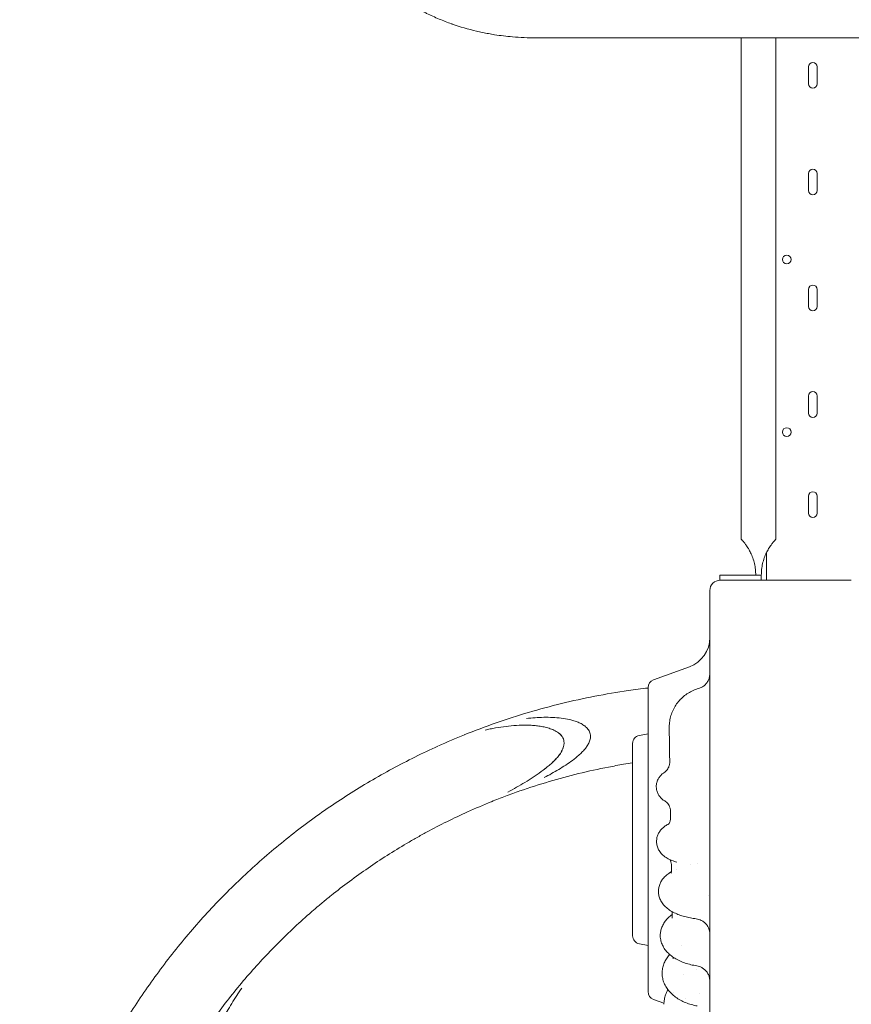
# Model space of a CAD drawing. Units: millimetres. Extents: x 3551 to 36601, y 4888 to 20624.
# Drawn here: x 15807 to 16615, y 8090 to 9046 of the extents above; entities that cross this region are included whole.
import ezdxf

# ---------------------------------------------------------------- set-up
doc = ezdxf.new("R2010")
doc.units = ezdxf.units.MM

# ---------------------------------------------------------------- blocks, each defined once
blk = doc.blocks.new('A$C6E9D30F3')
at = {"color": 0, "linetype": 'Continuous', "lineweight": 0}
for p, q in [((-8841.3, 8314.09), (-8841.3, 8800.66)), ((-8807.6, 8314.09), (-8807.6, 8800.66)), ((-8776.01, 8772.51), (-8776.01, 8756.01)), ((-8767.51, 8756.01), (-8767.51, 8772.51)), ((-8776.01, 8669.03), (-8776.01, 8652.53)), ((-8767.51, 8652.53), (-8767.51, 8669.03)), ((-8776.01, 8556.51), (-8776.01, 8540.01)), ((-8767.51, 8540.01), (-8767.51, 8556.51)), ((-8776.01, 8453.03), (-8776.01, 8436.53)), ((-8767.51, 8436.53), (-8767.51, 8453.03)), ((-8776.01, 8355.92), (-8776.01, 8339.42)), ((-8767.51, 8339.42), (-8767.51, 8355.92)), ((-8816.76, 8274.26), (-8816.76, 8300.99)), ((-8821.95, 8279.26), (-8861.95, 8279.26)), ((-8861.95, 8279.26), (-8861.95, 8274.26)), ((-8821.95, 8274.26), (-8821.95, 8279.26)), ((-8821.95, 8279.26), (-8821.73, 8279.26)), ((-8861.95, 8274.26), (-8821.95, 8274.26)), ((-8767.31, 8274.26), (-8811.79, 8274.26)), ((-8737.34, 8274.26), (-8767.31, 8274.26)), ((-8734.33, 8274.26), (-8737.34, 8274.26)), ((-8926.51, 8177.62), (-8891.52, 8190.36)), ((-8931.78, 7874.99), (-8931.78, 8170.11)), ((-8940.17, 8123.71), (-8931.78, 8125.19)), ((-9135.84, 8113.22), (-9135.79, 8113.24)), ((-8946.78, 7929.26), (-8946.78, 8115.83)), ((-9107.05, 8049.41), (-9107, 8049.43)), ((-8909.12, 7991.2), (-8908.95, 7992.08)), ((-8940.17, 7921.38), (-8931.78, 7919.9)), ((-8926.51, 7867.47), (-8916.3, 7863.75))]:
    blk.add_line(p, q, dxfattribs=at)
for centre in [(-8797.05, 8585.57), (-8797.05, 8418.07)]:
    blk.add_circle(centre, 4.25, dxfattribs=at)
for centre, radius, start, end in [((-8771.76, 8772.51), 4.25, 0, 180), ((-8771.76, 8756.01), 4.25, 180, 0), ((-8771.76, 8669.03), 4.25, 0, 180), ((-8771.76, 8652.53), 4.25, 180, 0), ((-8771.76, 8556.51), 4.25, 0, 180), ((-8771.76, 8540.01), 4.25, 180, 0), ((-8771.76, 8453.03), 4.25, 0, 180), ((-8771.76, 8436.53), 4.25, 180, 0), ((-8771.76, 8355.92), 4.25, 0, 180), ((-8771.76, 8339.42), 4.25, 180, 0), ((-8861.78, 8264.26), 10, 90, 180)]:
    blk.add_arc(centre, radius, start, end, dxfattribs=at)
at = {"color": 0, "linetype": 'Continuous', "lineweight": 0, "extrusion": (0, 0, -1)}
for centre, radius, start, end in [((8901.78, 8218.55), 30, 180, 250), ((8923.78, 8170.11), 8, 0, 70), ((8938.78, 8115.83), 8, 0, 80), ((8938.78, 7929.26), 8, 280, 0), ((8923.78, 7874.99), 8, 290, 0)]:
    blk.add_arc(centre, radius, start, end, dxfattribs=at)
for centre, major_axis, ratio, start_param, end_param in [((-8829.88, 7429.36), (-280.19, 694.86), 0.960167, -0.038203, -0.00013), ((-8872.2, 8131.58), (-39, 0.38), 0.993771, -0.024282, -0.000065), ((-8827.81, 7423.98), (-255.43, 635.58), 0.951346, -0.039641, -0.001212)]:
    blk.add_ellipse(centre, major_axis=major_axis, ratio=ratio, start_param=start_param, end_param=end_param, dxfattribs=at)
at = {"color": 0, "linetype": 'Continuous', "lineweight": 0}
for centre, major_axis, ratio, start_param, end_param in [((-8925.71, 8097.94), (15, -0.1), 0.984145, 0.000093, 0.01813), ((-8924.87, 8043.39), (15, -0.06), 0.953117, 0.000098, 0.011306), ((-8924.03, 7992.2), (15, -0.05), 0.903124, 0.000094, 0.005156)]:
    blk.add_ellipse(centre, major_axis=major_axis, ratio=ratio, start_param=start_param, end_param=end_param, dxfattribs=at)
for points, knots in [([(-9266.68, 9026.52), (-9266.68, 9026.45), (-9266.68, 9026.38), (-9266.68, 9026.31), (-9266.67, 9024.45), (-9266.63, 9020.74), (-9266.27, 9009.49), (-9264.79, 8992.24), (-9260.51, 8968.71), (-9255.93, 8952.89), (-9253.17, 8945.02), (-9253.11, 8944.86), (-9253.06, 8944.7), (-9253, 8944.54), (-9252.28, 8942.51), (-9250.78, 8938.46), (-9248.34, 8932.4), (-9245.7, 8926.37), (-9241.9, 8918.35), (-9236.6, 8908.39), (-9226.97, 8892.76), (-9217.53, 8880.36), (-9209.23, 8871.08), (-9206.05, 8867.68), (-9202.79, 8864.35), (-9198.35, 8860.02), (-9191.47, 8853.74), (-9181.84, 8845.89), (-9170.49, 8837.84), (-9160.73, 8831.83), (-9153.79, 8828.01), (-9149.8, 8825.93), (-9145.8, 8823.92), (-9140.78, 8821.55), (-9134.75, 8818.91), (-9128.7, 8816.48), (-9124.65, 8814.98), (-9122.62, 8814.27), (-9122.45, 8814.21), (-9122.29, 8814.15), (-9122.12, 8814.09), (-9114.22, 8811.32), (-9104.31, 8808.47), (-9092.53, 8805.86), (-9086.67, 8804.72), (-9076.94, 8803.06), (-9061.51, 8801.2), (-9048.29, 8800.66), (-9040.84, 8800.66)], [-20.012955, -20.012955, -20.012955, -20.012955, -19.999212, -19.999212, -19.999212, -19.649204, -19.299195, -17.89916, -16.499126, -15.099091, -15.099091, -15.099091, -15.07054, -15.07054, -15.07054, -14.709351, -14.348161, -13.986972, -13.625782, -12.903403, -12.181024, -10.736265, -10.495472, -10.254679, -10.013886, -9.773093, -9.291507, -8.569127, -7.846748, -7.124369, -6.763179, -6.582584, -6.40199, -6.0408, -5.67961, -5.318421, -4.957231, -4.957231, -4.957231, -4.92757, -4.92757, -4.92757, -3.519693, -3.167724, -2.815754, -2.463785, -1.407877, 0, 0, 0, 0]), ([(-9032.55, 8800.66), (-8958.86, 8800.66), (-8786.89, 8800.66), (-8614.93, 8800.66), (-8516.66, 8800.66), (-8442.98, 8800.66), (-8271.05, 8800.66), (-8099.13, 8800.66), (-8000.89, 8800.66)], [0, 0, 0, 0, 22.109848, 51.589645, 51.589645, 51.589645, 73.694427, 103.167469, 103.167469, 103.167469, 103.167469]), ([(-8841.3, 8314.09), (-8841.3, 8314.09), (-8841.27, 8314.06), (-8841.14, 8313.93), (-8841.05, 8313.84), (-8840.81, 8313.58), (-8840.65, 8313.42), (-8840.3, 8313.04), (-8840.1, 8312.82), (-8839.65, 8312.32), (-8839.41, 8312.04), (-8838.89, 8311.43), (-8838.61, 8311.1), (-8838.04, 8310.4), (-8837.75, 8310.02), (-8837.16, 8309.25), (-8836.86, 8308.85), (-8836.19, 8307.92), (-8835.81, 8307.36), (-8835.02, 8306.18), (-8834.63, 8305.55), (-8833.85, 8304.25), (-8833.47, 8303.58), (-8832.76, 8302.24), (-8832.42, 8301.57), (-8831.35, 8299.36), (-8830.64, 8297.68), (-8829.4, 8294.15), (-8828.86, 8292.3), (-8828, 8288.56), (-8827.68, 8286.65), (-8827.26, 8282.89), (-8827.17, 8281.04), (-8827.17, 8279.26)], [88.641366, 88.641366, 88.641366, 88.641366, 90.410493, 90.410493, 92.179621, 92.179621, 93.948748, 93.948748, 95.717876, 95.717876, 97.487003, 97.487003, 99.25613, 99.25613, 101.025258, 101.025258, 102.794385, 102.794385, 105.006182, 105.006182, 107.21798, 107.21798, 109.429777, 109.429777, 111.641574, 111.641574, 116.971693, 116.971693, 122.301812, 122.301812, 127.63193, 127.63193, 132.962049, 132.962049, 132.962049, 132.962049]), ([(-8821.73, 8279.26), (-8821.73, 8281.04), (-8821.63, 8282.89), (-8821.21, 8286.65), (-8820.89, 8288.56), (-8820.04, 8292.3), (-8819.5, 8294.15), (-8818.25, 8297.68), (-8817.54, 8299.36), (-8816.48, 8301.57), (-8816.14, 8302.24), (-8815.42, 8303.58), (-8815.04, 8304.25), (-8814.27, 8305.55), (-8813.87, 8306.18), (-8813.09, 8307.36), (-8812.7, 8307.92), (-8812.04, 8308.85), (-8811.74, 8309.25), (-8811.15, 8310.02), (-8810.85, 8310.4), (-8810.28, 8311.1), (-8810.01, 8311.43), (-8809.49, 8312.04), (-8809.24, 8312.32), (-8808.8, 8312.82), (-8808.59, 8313.04), (-8808.24, 8313.42), (-8808.09, 8313.58), (-8807.85, 8313.84), (-8807.75, 8313.93), (-8807.63, 8314.06), (-8807.6, 8314.09), (-8807.6, 8314.09)], [44.320683, 44.320683, 44.320683, 44.320683, 49.650802, 49.650802, 54.98092, 54.98092, 60.311039, 60.311039, 65.641158, 65.641158, 67.852955, 67.852955, 70.064752, 70.064752, 72.27655, 72.27655, 74.488347, 74.488347, 76.257474, 76.257474, 78.026602, 78.026602, 79.795729, 79.795729, 81.564857, 81.564857, 83.333984, 83.333984, 85.103111, 85.103111, 86.872239, 86.872239, 88.641366, 88.641366, 88.641366, 88.641366]), ([(-8811.79, 8274.26), (-8815.07, 8274.26), (-8818.37, 8274.26), (-8821.73, 8274.26), (-8821.84, 8274.26), (-8821.95, 8274.26)], [0, 0, 0, 0, 0.982337, 0.982337, 1.016021, 1.016021, 1.016021, 1.016021]), ([(-8871.78, 8264.26), (-8871.78, 8260), (-8871.78, 8255.74), (-8871.78, 8251.48), (-8871.78, 8245.94), (-8871.78, 8240.4), (-8871.78, 8234.86), (-8871.78, 8229.32), (-8871.78, 8223.78), (-8871.78, 8218.23), (-8871.78, 8212.69), (-8871.78, 8207.15), (-8871.78, 8201.6), (-8871.78, 8196.05), (-8871.78, 8190.5), (-8871.78, 8184.94), (-8871.78, 8184.93), (-8871.78, 8179.38), (-8871.78, 8173.84), (-8871.78, 8168.3), (-8871.78, 8162.75), (-8871.78, 8157.2), (-8871.78, 8151.64), (-8871.78, 8146.09), (-8871.78, 8140.53), (-8871.78, 8134.97), (-8871.78, 8129.41), (-8871.78, 8123.86), (-8871.78, 8118.3), (-8871.78, 8112.74), (-8871.78, 8107.18), (-8871.78, 8101.61), (-8871.78, 8096.05), (-8871.78, 8090.48), (-8871.78, 8084.91)], [-108.656288, -108.656288, -108.656288, -108.656288, -107.359585, -107.359585, -107.359585, -105.67485, -105.67485, -105.67485, -103.990007, -103.990007, -103.990007, -102.305027, -102.305027, -102.305027, -100.619885, -100.619885, -100.616417, -100.616417, -98.934558, -98.934558, -98.934558, -97.249026, -97.249026, -97.249026, -95.563272, -95.563272, -95.563272, -93.877282, -93.877282, -93.877282, -92.191045, -92.191045, -92.191045, -90.503691, -90.503691, -90.503691, -90.503691]), ([(-8882.72, 8169.15), (-8881.61, 8169.46), (-8880.53, 8169.9), (-8878.51, 8171.02), (-8877.55, 8171.7), (-8875.84, 8173.26), (-8875.07, 8174.14), (-8873.76, 8176.04), (-8873.22, 8177.08), (-8872.38, 8179.23), (-8872.08, 8180.36), (-8871.83, 8182.19), (-8871.78, 8182.89), (-8871.78, 8183.59)], [0, 0, 0, 0, 3.460974, 3.460974, 6.928713, 6.928713, 10.39, 10.39, 13.862319, 13.862319, 17.32475, 17.32475, 19.413661, 19.413661, 19.413661, 19.413661]), ([(-9110.2, 8124.17), (-9099.97, 8128.29), (-9089.66, 8132.17), (-9079.26, 8135.8), (-9068.85, 8139.43), (-9058.36, 8142.81), (-9047.78, 8145.94), (-9026.63, 8152.19), (-9005.16, 8157.44), (-8983.52, 8161.64), (-8972.71, 8163.74), (-8961.85, 8165.58), (-8950.94, 8167.16), (-8944.57, 8168.08), (-8938.18, 8168.91), (-8931.78, 8169.66)], [0.7558625, 0.7558625, 0.7558625, 0.7558625, 0.7863797, 0.7863797, 0.7863797, 0.8168969, 0.8168969, 0.8168969, 0.8779313, 0.8779313, 0.8779313, 0.9084484, 0.9084484, 0.9084484, 0.9262765, 0.9262765, 0.9262765, 0.9262765]), ([(-8911.2, 8131.96), (-8911.18, 8133.83), (-8911.03, 8135.7), (-8910.46, 8139.38), (-8910.04, 8141.21), (-8908.96, 8144.77), (-8908.28, 8146.51), (-8906.69, 8149.88), (-8905.78, 8151.52), (-8903.73, 8154.62), (-8902.59, 8156.11), (-8900.11, 8158.89), (-8898.77, 8160.2), (-8895.92, 8162.6), (-8894.41, 8163.7), (-8891.25, 8165.67), (-8889.59, 8166.55), (-8886.23, 8168.03), (-8884.51, 8168.64), (-8882.76, 8169.14)], [0, 0, 0, 0, 5.594665, 5.594665, 11.183366, 11.183366, 16.77017, 16.77017, 22.356946, 22.356946, 27.943304, 27.943304, 33.532257, 33.532257, 39.120809, 39.120809, 44.707058, 44.707058, 50.151024, 50.151024, 50.151024, 50.151024]), ([(-9049.1, 8133.58), (-9052.56, 8133.64), (-9056, 8133.56), (-9062.86, 8133.16), (-9066.28, 8132.84), (-9073.09, 8132), (-9076.49, 8131.48), (-9081.58, 8130.57), (-9083.27, 8130.25), (-9086.65, 8129.55), (-9088.34, 8129.18), (-9090.03, 8128.8)], [0.04062533, 0.04062533, 0.04062533, 0.04062533, 0.05105193, 0.05105193, 0.06147853, 0.06147853, 0.07190513, 0.07190513, 0.07711843, 0.07711843, 0.08233173, 0.08233173, 0.08233173, 0.08233173]), ([(-9049.9, 8140.03), (-9047.09, 8140.36), (-9044.27, 8140.63), (-9038.64, 8141.03), (-9035.81, 8141.17), (-9030.16, 8141.27), (-9027.33, 8141.24), (-9021.71, 8140.99), (-9018.91, 8140.77), (-9013.33, 8140.08), (-9010.56, 8139.61), (-9007.12, 8138.81), (-9006.43, 8138.64), (-9005.06, 8138.27), (-9004.37, 8138.07), (-9002.34, 8137.44), (-9001, 8136.96), (-8998.38, 8135.87), (-8997.09, 8135.25), (-8994.64, 8133.84), (-8993.47, 8133.05), (-8991.85, 8131.66), (-8991.32, 8131.17), (-8990.37, 8130.11), (-8989.93, 8129.56), (-8989.14, 8128.37), (-8988.79, 8127.74), (-8988.23, 8126.43), (-8988.01, 8125.75), (-8987.86, 8125.05)], [0.06348933, 0.06348933, 0.06348933, 0.06348933, 0.07195324, 0.07195324, 0.08041716, 0.08041716, 0.08888107, 0.08888107, 0.09734499, 0.09734499, 0.1058089, 0.1058089, 0.10792488, 0.10792488, 0.11004086, 0.11004086, 0.11427282, 0.11427282, 0.11850478, 0.11850478, 0.12273674, 0.12273674, 0.12485271, 0.12485271, 0.12696869, 0.12696869, 0.12908467, 0.12908467, 0.13120065, 0.13120065, 0.13120065, 0.13120065]), ([(-9013.68, 8119.03), (-9013.89, 8119.86), (-9014.2, 8120.65), (-9014.79, 8121.78), (-9015, 8122.14), (-9015.48, 8122.85), (-9015.74, 8123.2), (-9016.55, 8124.18), (-9017.15, 8124.78), (-9018.43, 8125.9), (-9019.12, 8126.41), (-9021.24, 8127.82), (-9022.74, 8128.59), (-9025.08, 8129.58), (-9025.87, 8129.89), (-9027.48, 8130.45), (-9028.29, 8130.7), (-9030.73, 8131.4), (-9032.37, 8131.78), (-9035.67, 8132.42), (-9037.33, 8132.68), (-9040.67, 8133.09), (-9042.35, 8133.25), (-9045.73, 8133.47), (-9047.42, 8133.54), (-9049.1, 8133.58)], [0, 0, 0, 0, 0.00253908, 0.00253908, 0.00380862, 0.00380862, 0.00507817, 0.00507817, 0.00761725, 0.00761725, 0.01015633, 0.01015633, 0.0152345, 0.0152345, 0.01777358, 0.01777358, 0.02031266, 0.02031266, 0.02539083, 0.02539083, 0.030469, 0.030469, 0.03554716, 0.03554716, 0.04062533, 0.04062533, 0.04062533, 0.04062533]), ([(-9013.63, 8119.04), (-9013.84, 8119.87), (-9014.15, 8120.66), (-9014.74, 8121.79), (-9014.96, 8122.16), (-9015.43, 8122.87), (-9015.69, 8123.21), (-9016.5, 8124.2), (-9017.1, 8124.8), (-9018.38, 8125.91), (-9019.07, 8126.43), (-9021.2, 8127.84), (-9022.71, 8128.61), (-9025.05, 8129.6), (-9025.84, 8129.9), (-9027.45, 8130.46), (-9028.26, 8130.72), (-9030.7, 8131.41), (-9032.34, 8131.79), (-9035.65, 8132.43), (-9037.31, 8132.69), (-9040.66, 8133.1), (-9042.34, 8133.25), (-9045.72, 8133.47), (-9047.41, 8133.54), (-9049.1, 8133.58)], [0, 0, 0, 0, 0.00254154, 0.00254154, 0.00381231, 0.00381231, 0.00508309, 0.00508309, 0.00762463, 0.00762463, 0.01016617, 0.01016617, 0.01524926, 0.01524926, 0.0177908, 0.0177908, 0.02033235, 0.02033235, 0.02541543, 0.02541543, 0.03049852, 0.03049852, 0.0355816, 0.0355816, 0.04066469, 0.04066469, 0.04066469, 0.04066469]), ([(-8987.86, 8125.05), (-8987.58, 8123.7), (-8987.56, 8122.35), (-8987.86, 8120.32), (-8988.01, 8119.65), (-8988.39, 8118.36), (-8988.63, 8117.72), (-8989.16, 8116.48), (-8989.47, 8115.86), (-8990.12, 8114.67), (-8990.47, 8114.09), (-8991.58, 8112.4), (-8992.4, 8111.32), (-8993.69, 8109.77), (-8994.14, 8109.26), (-8995.06, 8108.26), (-8995.53, 8107.77), (-8996.95, 8106.33), (-8997.93, 8105.4), (-9000.94, 8102.72), (-9003.03, 8101.05), (-9007.31, 8097.85), (-9009.51, 8096.32), (-9013.98, 8093.37), (-9016.25, 8091.95), (-9020.85, 8089.18), (-9023.18, 8087.83), (-9027.86, 8085.21), (-9030.22, 8083.94), (-9032.6, 8082.69)], [0, 0, 0, 0, 0.00405268, 0.00405268, 0.00607901, 0.00607901, 0.00810535, 0.00810535, 0.01013169, 0.01013169, 0.01215803, 0.01215803, 0.0162107, 0.0162107, 0.01823704, 0.01823704, 0.02026338, 0.02026338, 0.02431606, 0.02431606, 0.03242141, 0.03242141, 0.04052676, 0.04052676, 0.04863211, 0.04863211, 0.05673747, 0.05673747, 0.06484282, 0.06484282, 0.06484282, 0.06484282]), ([(-8910.71, 8098.13), (-8910.76, 8101.35), (-8910.8, 8104.59), (-8910.95, 8114.08), (-8911.04, 8120.36), (-8911.16, 8128.11), (-8911.18, 8129.56), (-8911.2, 8131)], [0, 0, 0, 0, 10.000584, 10.000584, 29.279586, 29.279586, 33.697493, 33.697493, 33.697493, 33.697493]), ([(-9542.04, 7484.28), (-9542.04, 7500.75), (-9541.45, 7517.24), (-9540.27, 7533.69), (-9539.09, 7550.15), (-9537.31, 7566.56), (-9534.96, 7582.88), (-9533.78, 7591.04), (-9532.46, 7599.16), (-9530.99, 7607.27), (-9529.52, 7615.37), (-9527.91, 7623.45), (-9526.15, 7631.51), (-9522.63, 7647.62), (-9518.53, 7663.61), (-9513.87, 7679.43), (-9511.53, 7687.34), (-9509.06, 7695.21), (-9506.45, 7703.02), (-9503.84, 7710.84), (-9501.09, 7718.6), (-9498.2, 7726.32), (-9495.31, 7734.03), (-9492.28, 7741.7), (-9489.11, 7749.31), (-9485.94, 7756.92), (-9482.64, 7764.48), (-9479.2, 7771.98), (-9472.32, 7786.97), (-9464.9, 7801.72), (-9456.98, 7816.17), (-9453.02, 7823.39), (-9448.93, 7830.54), (-9444.71, 7837.61), (-9440.49, 7844.69), (-9436.14, 7851.69), (-9431.67, 7858.62), (-9422.72, 7872.47), (-9413.27, 7886.01), (-9403.35, 7899.19), (-9398.4, 7905.78), (-9393.32, 7912.28), (-9388.13, 7918.68), (-9382.95, 7925.08), (-9377.65, 7931.39), (-9372.24, 7937.6), (-9361.41, 7950.02), (-9350.13, 7962.07), (-9338.43, 7973.7), (-9326.73, 7985.32), (-9314.62, 7996.53), (-9302.13, 8007.28), (-9295.88, 8012.65), (-9289.54, 8017.91), (-9283.11, 8023.06), (-9276.67, 8028.21), (-9270.14, 8033.24), (-9263.52, 8038.16), (-9250.28, 8048), (-9236.69, 8057.36), (-9222.78, 8066.22), (-9215.82, 8070.65), (-9208.79, 8074.95), (-9201.69, 8079.13), (-9194.59, 8083.3), (-9187.42, 8087.35), (-9180.17, 8091.27), (-9165.67, 8099.1), (-9150.88, 8106.43), (-9135.84, 8113.22)], [0, 0, 0, 0, 0.0456338, 0.0456338, 0.0456338, 0.0912676, 0.0912676, 0.0912676, 0.1140845, 0.1140845, 0.1140845, 0.1369014, 0.1369014, 0.1369014, 0.1825352, 0.1825352, 0.1825352, 0.2053521, 0.2053521, 0.2053521, 0.228169, 0.228169, 0.228169, 0.2509859, 0.2509859, 0.2509859, 0.2738028, 0.2738028, 0.2738028, 0.3194366, 0.3194366, 0.3194366, 0.3422535, 0.3422535, 0.3422535, 0.3650704, 0.3650704, 0.3650704, 0.4107042, 0.4107042, 0.4107042, 0.4335211, 0.4335211, 0.4335211, 0.456338, 0.456338, 0.456338, 0.5019718, 0.5019718, 0.5019718, 0.5476056, 0.5476056, 0.5476056, 0.5704225, 0.5704225, 0.5704225, 0.5932394, 0.5932394, 0.5932394, 0.6388732, 0.6388732, 0.6388732, 0.6616901, 0.6616901, 0.6616901, 0.684507, 0.684507, 0.684507, 0.7301408, 0.7301408, 0.7301408, 0.7301408]), ([(-9035.43, 8088.53), (-9034.11, 8089.49), (-9032.8, 8090.47), (-9030.22, 8092.5), (-9028.95, 8093.53), (-9026.46, 8095.67), (-9025.24, 8096.76), (-9023.46, 8098.47), (-9022.88, 8099.04), (-9021.74, 8100.22), (-9021.18, 8100.82), (-9019.54, 8102.65), (-9018.51, 8103.92), (-9016.63, 8106.56), (-9015.77, 8107.94), (-9014.87, 8109.78), (-9014.71, 8110.16), (-9014.39, 8110.92), (-9014.24, 8111.31), (-9013.84, 8112.49), (-9013.62, 8113.29), (-9013.41, 8114.51), (-9013.36, 8114.92), (-9013.29, 8115.75), (-9013.28, 8116.17), (-9013.31, 8117.41), (-9013.42, 8118.23), (-9013.63, 8119.04)], [0.08161855, 0.08161855, 0.08161855, 0.08161855, 0.08652177, 0.08652177, 0.091425, 0.091425, 0.09632823, 0.09632823, 0.09877984, 0.09877984, 0.10123145, 0.10123145, 0.10613468, 0.10613468, 0.1110379, 0.1110379, 0.11226371, 0.11226371, 0.11348951, 0.11348951, 0.11594113, 0.11594113, 0.11716693, 0.11716693, 0.11839274, 0.11839274, 0.12084435, 0.12084435, 0.12084435, 0.12084435]), ([(-9035.43, 8088.53), (-9034.11, 8089.49), (-9032.8, 8090.48), (-9030.23, 8092.5), (-9028.96, 8093.53), (-9026.47, 8095.67), (-9025.26, 8096.76), (-9023.49, 8098.47), (-9022.91, 8099.04), (-9021.77, 8100.22), (-9021.21, 8100.82), (-9019.57, 8102.65), (-9018.54, 8103.91), (-9016.66, 8106.56), (-9015.81, 8107.94), (-9014.92, 8109.78), (-9014.75, 8110.15), (-9014.43, 8110.92), (-9014.28, 8111.31), (-9013.88, 8112.48), (-9013.67, 8113.28), (-9013.46, 8114.5), (-9013.41, 8114.91), (-9013.34, 8115.74), (-9013.33, 8116.16), (-9013.36, 8117.4), (-9013.47, 8118.22), (-9013.68, 8119.03)], [0.0816691, 0.0816691, 0.0816691, 0.0816691, 0.08656699, 0.08656699, 0.09146487, 0.09146487, 0.09636276, 0.09636276, 0.0988117, 0.0988117, 0.10126065, 0.10126065, 0.10615853, 0.10615853, 0.11105642, 0.11105642, 0.11228089, 0.11228089, 0.11350536, 0.11350536, 0.1159543, 0.1159543, 0.11717877, 0.11717877, 0.11840325, 0.11840325, 0.12085219, 0.12085219, 0.12085219, 0.12085219]), ([(-9083.82, 8059.33), (-9079.29, 8061.16), (-9074.73, 8062.93), (-9070.17, 8064.65), (-9065.53, 8066.39), (-9060.88, 8068.07), (-9056.21, 8069.7), (-9046.86, 8072.96), (-9037.43, 8076), (-9027.92, 8078.81), (-9008.91, 8084.43), (-8989.62, 8089.15), (-8970.18, 8092.92), (-8965.32, 8093.87), (-8960.46, 8094.75), (-8955.58, 8095.58), (-8952.65, 8096.07), (-8949.71, 8096.55), (-8946.78, 8097)], [0.7560717, 0.7560717, 0.7560717, 0.7560717, 0.7711211, 0.7711211, 0.7711211, 0.7863797, 0.7863797, 0.7863797, 0.8168968, 0.8168968, 0.8168968, 0.8779312, 0.8779312, 0.8779312, 0.8931898, 0.8931898, 0.8931898, 0.9023516, 0.9023516, 0.9023516, 0.9023516]), ([(-8911.69, 8092.93), (-8911.31, 8093.85), (-8911.02, 8094.86), (-8910.76, 8096.54), (-8910.71, 8097.19), (-8910.71, 8097.84)], [0, 0, 0, 0, 3.916151, 3.916151, 6.314766, 6.314766, 6.314766, 6.314766]), ([(-9067.82, 8068.67), (-9062.25, 8071.67), (-9056.73, 8074.78), (-9048.59, 8079.7), (-9045.9, 8081.39), (-9040.6, 8084.86), (-9037.99, 8086.66), (-9035.43, 8088.53)], [0.04368509, 0.04368509, 0.04368509, 0.04368509, 0.0626771, 0.0626771, 0.0721731, 0.0721731, 0.0816691, 0.0816691, 0.0816691, 0.0816691]), ([(-8923.75, 8074.29), (-8923.73, 8075.47), (-8923.57, 8076.65), (-8922.99, 8078.93), (-8922.58, 8080.03), (-8921.54, 8082.09), (-8920.9, 8083.06), (-8919.51, 8084.79), (-8918.74, 8085.56), (-8917.25, 8086.81), (-8916.53, 8087.32), (-8915.83, 8087.75)], [0, 0, 0, 0, 3.714722, 3.714722, 7.419064, 7.419064, 11.146263, 11.146263, 14.851886, 14.851886, 18.141642, 18.141642, 18.141642, 18.141642]), ([(-8915.73, 8087.82), (-8915.59, 8087.9), (-8915.33, 8088.07), (-8914.66, 8088.62), (-8914.25, 8088.99), (-8913.39, 8089.96), (-8912.94, 8090.55), (-8912.23, 8091.75), (-8911.94, 8092.32), (-8911.69, 8092.93)], [0, 0, 0, 0, 3.632348, 3.632348, 7.143409, 7.143409, 10.554773, 10.554773, 13.146882, 13.146882, 13.146882, 13.146882]), ([(-8871.78, 8084.91), (-8871.78, 8075.51), (-8871.78, 8066.16), (-8871.78, 8056.86), (-8871.78, 8047.53), (-8871.78, 8038.26), (-8871.78, 8029.06), (-8871.78, 8019.83), (-8871.78, 8010.67), (-8871.78, 8001.61), (-8871.78, 7992.52), (-8871.78, 7983.52), (-8871.78, 7974.63), (-8871.78, 7965.71), (-8871.78, 7956.9), (-8871.78, 7948.22), (-8871.78, 7939.5), (-8871.78, 7930.91), (-8871.78, 7922.47), (-8871.78, 7921.89), (-8871.78, 7921.31), (-8871.78, 7920.73), (-8871.78, 7912.85), (-8871.78, 7905.11), (-8871.78, 7897.5), (-8871.78, 7889.3), (-8871.78, 7881.26), (-8871.78, 7873.41), (-8871.78, 7865.52), (-8871.78, 7857.81), (-8871.78, 7850.3), (-8871.78, 7842.76), (-8871.78, 7835.41), (-8871.78, 7828.28), (-8871.78, 7818.57), (-8871.78, 7809.26), (-8871.78, 7800.37), (-8871.78, 7796.14), (-8871.78, 7792), (-8871.78, 7787.97)], [-90.503691, -90.503691, -90.503691, -90.503691, -87.657315, -87.657315, -87.657315, -84.801037, -84.801037, -84.801037, -81.935364, -81.935364, -81.935364, -79.059675, -79.059675, -79.059675, -76.173446, -76.173446, -76.173446, -73.27624, -73.27624, -73.27624, -73.076629, -73.076629, -73.076629, -70.367711, -70.367711, -70.367711, -67.447594, -67.447594, -67.447594, -64.515708, -64.515708, -64.515708, -61.571948, -61.571948, -61.571948, -57.564988, -57.564988, -57.564988, -55.656505, -55.656505, -55.656505, -55.656505]), ([(-8914.85, 8059.62), (-8915.77, 8060.12), (-8916.73, 8060.73), (-8918.52, 8062.17), (-8919.37, 8062.99), (-8920.84, 8064.78), (-8921.48, 8065.74), (-8922.53, 8067.8), (-8922.96, 8068.92), (-8923.55, 8071.19), (-8923.72, 8072.37), (-8923.75, 8073.8), (-8923.76, 8074.04), (-8923.75, 8074.29)], [0, 0, 0, 0, 4.365388, 4.365388, 8.395512, 8.395512, 12.11389, 12.11389, 15.856474, 15.856474, 19.55921, 19.55921, 20.336897, 20.336897, 20.336897, 20.336897]), ([(-8911.31, 8055.53), (-8911.72, 8056.34), (-8912.19, 8057.06), (-8913.09, 8058.18), (-8913.52, 8058.6), (-8914.21, 8059.2), (-8914.48, 8059.39), (-8914.76, 8059.58), (-8914.83, 8059.61), (-8914.85, 8059.62)], [0, 0, 0, 0, 3.903123, 3.903123, 7.628749, 7.628749, 11.184876, 11.184876, 13.805841, 13.805841, 13.805841, 13.805841]), ([(-9472.04, 7484.28), (-9472.04, 7499.08), (-9471.51, 7513.9), (-9470.45, 7528.68), (-9469.39, 7543.47), (-9467.79, 7558.22), (-9465.68, 7572.88), (-9465.15, 7576.54), (-9464.59, 7580.2), (-9463.99, 7583.85), (-9463.4, 7587.51), (-9462.77, 7591.15), (-9462.11, 7594.79), (-9460.79, 7602.07), (-9459.34, 7609.34), (-9457.76, 7616.57), (-9454.6, 7631.05), (-9450.92, 7645.42), (-9446.72, 7659.64), (-9444.63, 7666.74), (-9442.41, 7673.81), (-9440.06, 7680.84), (-9438.88, 7684.35), (-9437.68, 7687.85), (-9436.44, 7691.34), (-9435.21, 7694.82), (-9433.94, 7698.3), (-9432.64, 7701.76), (-9427.45, 7715.62), (-9421.76, 7729.32), (-9415.58, 7742.79), (-9409.39, 7756.26), (-9402.73, 7769.52), (-9395.61, 7782.5), (-9393.83, 7785.75), (-9392.02, 7788.97), (-9390.18, 7792.19), (-9388.34, 7795.4), (-9386.48, 7798.59), (-9384.58, 7801.77), (-9380.79, 7808.13), (-9376.89, 7814.42), (-9372.87, 7820.64), (-9364.83, 7833.09), (-9356.33, 7845.26), (-9347.42, 7857.1), (-9342.97, 7863.02), (-9338.41, 7868.86), (-9333.75, 7874.61), (-9329.09, 7880.36), (-9324.33, 7886.03), (-9319.46, 7891.61), (-9309.74, 7902.77), (-9299.6, 7913.6), (-9289.08, 7924.05), (-9278.57, 7934.5), (-9267.68, 7944.57), (-9256.46, 7954.22), (-9253.65, 7956.64), (-9250.83, 7959.02), (-9247.98, 7961.39), (-9245.14, 7963.75), (-9242.27, 7966.09), (-9239.38, 7968.4), (-9233.59, 7973.03), (-9227.73, 7977.55), (-9221.78, 7981.97), (-9209.88, 7990.81), (-9197.66, 7999.22), (-9185.16, 8007.19), (-9178.92, 8011.17), (-9172.6, 8015.03), (-9166.22, 8018.78), (-9163.03, 8020.66), (-9159.83, 8022.5), (-9156.6, 8024.32), (-9153.38, 8026.14), (-9150.14, 8027.93), (-9146.88, 8029.69), (-9133.85, 8036.73), (-9120.56, 8043.32), (-9107.05, 8049.41)], [0, 0, 0, 0, 0.045634, 0.045634, 0.045634, 0.091268, 0.091268, 0.091268, 0.1026765, 0.1026765, 0.1026765, 0.114085, 0.114085, 0.114085, 0.136902, 0.136902, 0.136902, 0.182536, 0.182536, 0.182536, 0.205353, 0.205353, 0.205353, 0.2167615, 0.2167615, 0.2167615, 0.22817, 0.22817, 0.22817, 0.273804, 0.273804, 0.273804, 0.319438, 0.319438, 0.319438, 0.3308465, 0.3308465, 0.3308465, 0.342255, 0.342255, 0.342255, 0.365072, 0.365072, 0.365072, 0.410706, 0.410706, 0.410706, 0.433523, 0.433523, 0.433523, 0.45634, 0.45634, 0.45634, 0.501974, 0.501974, 0.501974, 0.547608, 0.547608, 0.547608, 0.5590165, 0.5590165, 0.5590165, 0.570425, 0.570425, 0.570425, 0.593242, 0.593242, 0.593242, 0.638876, 0.638876, 0.638876, 0.661693, 0.661693, 0.661693, 0.6731015, 0.6731015, 0.6731015, 0.68451, 0.68451, 0.68451, 0.730144, 0.730144, 0.730144, 0.730144]), ([(-8909.97, 8050.02), (-8909.99, 8051.1), (-8910.14, 8052.17), (-8910.64, 8054.02), (-8910.95, 8054.81), (-8911.31, 8055.53)], [0, 0, 0, 0, 4.138364, 4.138364, 7.584965, 7.584965, 7.584965, 7.584965]), ([(-8923.5, 8020.9), (-8923.49, 8022.11), (-8923.34, 8023.33), (-8922.79, 8025.68), (-8922.39, 8026.81), (-8921.39, 8028.95), (-8920.78, 8029.97), (-8919.4, 8031.85), (-8918.62, 8032.71), (-8916.92, 8034.34), (-8915.99, 8035.08), (-8913.96, 8036.5), (-8912.86, 8037.14), (-8911.72, 8037.73)], [0, 0, 0, 0, 4.234418, 4.234418, 8.456191, 8.456191, 12.771243, 12.771243, 17.251955, 17.251955, 22.120258, 22.120258, 27.541336, 27.541336, 27.541336, 27.541336]), ([(-8912.06, 8037.36), (-8912.06, 8037.36), (-8912.06, 8037.37), (-8912.02, 8037.4), (-8911.89, 8037.52), (-8911.49, 8038), (-8911.24, 8038.35), (-8910.73, 8039.29), (-8910.47, 8039.89), (-8910.23, 8040.68), (-8910.2, 8040.8), (-8910.17, 8040.91)], [14.043642, 14.043642, 14.043642, 14.043642, 14.653857, 14.653857, 18.900096, 18.900096, 23.016938, 23.016938, 27.274262, 27.274262, 27.981077, 27.981077, 27.981077, 27.981077]), ([(-8903.69, 8000.62), (-8905.41, 8001.12), (-8907.04, 8001.68), (-8910.21, 8002.95), (-8911.74, 8003.68), (-8914.68, 8005.39), (-8916.09, 8006.38), (-8918.52, 8008.58), (-8919.55, 8009.73), (-8921.19, 8012.13), (-8921.84, 8013.32), (-8922.79, 8015.74), (-8923.12, 8016.97), (-8923.45, 8019.11), (-8923.51, 8020.01), (-8923.5, 8020.9)], [0, 0, 0, 0, 6.927507, 6.927507, 14.090476, 14.090476, 21.242569, 21.242569, 27.195538, 27.195538, 32.055184, 32.055184, 36.493184, 36.493184, 39.609717, 39.609717, 39.609717, 39.609717]), ([(-8909.57, 8001.03), (-8909.8, 8001.72), (-8910.09, 8002.31), (-8910.46, 8002.92), (-8910.56, 8003.07), (-8910.65, 8003.2)], [0, 0, 0, 0, 4.847929, 4.847929, 6.726065, 6.726065, 6.726065, 6.726065]), ([(-8921.67, 7972.37), (-8921.66, 7973.65), (-8921.52, 7974.95), (-8920.97, 7977.45), (-8920.58, 7978.67), (-8919.56, 7981.01), (-8918.93, 7982.14), (-8917.47, 7984.3), (-8916.62, 7985.33), (-8914.73, 7987.31), (-8913.66, 7988.25), (-8911.44, 7989.96), (-8910.29, 7990.72), (-8909.08, 7991.44)], [0, 0, 0, 0, 4.79088, 4.79088, 9.578263, 9.578263, 14.497893, 14.497893, 19.682808, 19.682808, 25.291972, 25.291972, 30.693565, 30.693565, 30.693565, 30.693565]), ([(-8909.51, 7990.07), (-8909.51, 7990.07), (-8909.49, 7990.1), (-8909.4, 7990.28), (-8909.29, 7990.51), (-8909.17, 7990.93), (-8909.14, 7991.06), (-8909.12, 7991.2)], [44.690041, 44.690041, 44.690041, 44.690041, 47.256683, 47.256683, 52.126514, 52.126514, 54.000873, 54.000873, 54.000873, 54.000873]), ([(-8884.88, 7945.63), (-8886.85, 7945.88), (-8888.78, 7946.19), (-8892.55, 7946.92), (-8894.39, 7947.34), (-8897.98, 7948.31), (-8899.73, 7948.86), (-8903.12, 7950.1), (-8904.77, 7950.79), (-8907.94, 7952.34), (-8909.47, 7953.21), (-8912.33, 7955.13), (-8913.68, 7956.19), (-8916.09, 7958.49), (-8917.17, 7959.73), (-8918.94, 7962.29), (-8919.67, 7963.61), (-8920.76, 7966.27), (-8921.15, 7967.6), (-8921.59, 7970.08), (-8921.68, 7971.23), (-8921.67, 7972.37)], [0, 0, 0, 0, 6.152431, 6.152431, 12.352726, 12.352726, 18.687074, 18.687074, 25.205815, 25.205815, 31.935004, 31.935004, 38.671673, 38.671673, 45.055139, 45.055139, 50.758372, 50.758372, 55.921116, 55.921116, 60.162634, 60.162634, 60.162634, 60.162634]), ([(-8919.87, 7929.59), (-8919.86, 7930.97), (-8919.72, 7932.36), (-8919.17, 7935.08), (-8918.77, 7936.41), (-8917.73, 7938.99), (-8917.09, 7940.25), (-8915.56, 7942.69), (-8914.68, 7943.87), (-8912.68, 7946.15), (-8911.55, 7947.25), (-8909.67, 7948.83), (-8908.98, 7949.37), (-8908.27, 7949.89)], [0, 0, 0, 0, 5.231071, 5.231071, 10.463009, 10.463009, 15.808329, 15.808329, 21.384726, 21.384726, 27.26073, 27.26073, 30.481215, 30.481215, 30.481215, 30.481215]), ([(-8871.78, 7930.75), (-8871.78, 7930.75), (-8871.78, 7930.75), (-8871.78, 7930.75), (-8871.78, 7930.75), (-8871.78, 7930.75), (-8871.78, 7930.75), (-8871.78, 7930.75), (-8871.78, 7930.75), (-8871.78, 7930.76), (-8871.78, 7930.76), (-8871.78, 7930.79), (-8871.78, 7930.82), (-8871.78, 7931.14), (-8871.79, 7931.43), (-8871.84, 7932.29), (-8871.91, 7932.86), (-8872.22, 7934.56), (-8872.56, 7935.68), (-8873.49, 7937.8), (-8874.07, 7938.81), (-8875.46, 7940.66), (-8876.26, 7941.51), (-8878.03, 7942.99), (-8879.01, 7943.63), (-8881.54, 7944.91), (-8883.2, 7945.42), (-8884.88, 7945.63)], [0, 0, 0, 0, 0.000325, 0.000325, 0.000449, 0.000449, 0.000571, 0.000571, 0.000815, 0.000815, 0.01644, 0.01644, 0.097466, 0.097466, 0.962093, 0.962093, 2.685752, 2.685752, 6.153347, 6.153347, 9.613012, 9.613012, 13.088303, 13.088303, 16.532245, 16.532245, 21.605392, 21.605392, 21.605392, 21.605392]), ([(-8884.42, 7899.97), (-8886.39, 7900.29), (-8888.34, 7900.68), (-8892.13, 7901.61), (-8893.98, 7902.14), (-8897.56, 7903.37), (-8899.3, 7904.06), (-8902.65, 7905.61), (-8904.26, 7906.46), (-8907.31, 7908.33), (-8908.76, 7909.36), (-8911.44, 7911.57), (-8912.68, 7912.77), (-8914.87, 7915.28), (-8915.84, 7916.6), (-8917.44, 7919.32), (-8918.1, 7920.72), (-8919.1, 7923.55), (-8919.45, 7924.97), (-8919.81, 7927.46), (-8919.88, 7928.53), (-8919.87, 7929.59)], [0, 0, 0, 0, 6.162319, 6.162319, 12.351785, 12.351785, 18.620961, 18.620961, 24.984402, 24.984402, 31.420257, 31.420257, 37.828669, 37.828669, 43.998763, 43.998763, 49.823055, 49.823055, 55.330956, 55.330956, 59.349276, 59.349276, 59.349276, 59.349276]), ([(-8918.09, 7893.06), (-8918.08, 7894.55), (-8917.94, 7896.04), (-8917.39, 7898.97), (-8916.98, 7900.41), (-8915.93, 7903.23), (-8915.27, 7904.61), (-8913.72, 7907.29), (-8912.82, 7908.6), (-8911.49, 7910.25), (-8911.14, 7910.65), (-8910.79, 7911.05)], [0, 0, 0, 0, 5.512537, 5.512537, 11.024939, 11.024939, 16.616192, 16.616192, 22.348667, 22.348667, 24.250249, 24.250249, 24.250249, 24.250249]), ([(-8871.78, 7885.16), (-8871.78, 7885.16), (-8871.78, 7885.16), (-8871.78, 7885.16), (-8871.78, 7885.16), (-8871.78, 7885.16), (-8871.78, 7885.16), (-8871.78, 7885.16), (-8871.78, 7885.16), (-8871.78, 7885.16), (-8871.78, 7885.16), (-8871.78, 7885.16), (-8871.78, 7885.16), (-8871.78, 7885.17), (-8871.78, 7885.17), (-8871.78, 7885.19), (-8871.78, 7885.21), (-8871.78, 7885.36), (-8871.78, 7885.51), (-8871.8, 7886.23), (-8871.86, 7886.8), (-8872.11, 7888.51), (-8872.42, 7889.64), (-8873.27, 7891.79), (-8873.83, 7892.82), (-8875.15, 7894.71), (-8875.93, 7895.59), (-8877.65, 7897.12), (-8878.61, 7897.79), (-8881.1, 7899.15), (-8882.75, 7899.71), (-8884.42, 7899.97)], [0, 0, 0, 0, 0.00025, 0.00025, 0.000373, 0.000373, 0.000496, 0.000496, 0.000987, 0.000987, 0.001964, 0.001964, 0.003917, 0.003917, 0.019542, 0.019542, 0.060053, 0.060053, 0.492209, 0.492209, 2.21635, 2.21635, 5.682977, 5.682977, 9.143835, 9.143835, 12.6179, 12.6179, 16.062471, 16.062471, 21.135611, 21.135611, 21.135611, 21.135611]), ([(-8884.01, 7861.04), (-8885.97, 7861.4), (-8887.9, 7861.86), (-8891.65, 7862.95), (-8893.47, 7863.58), (-8897, 7865.02), (-8898.71, 7865.83), (-8901.97, 7867.61), (-8903.53, 7868.59), (-8906.47, 7870.71), (-8907.84, 7871.86), (-8910.35, 7874.29), (-8911.5, 7875.58), (-8913.52, 7878.26), (-8914.41, 7879.66), (-8915.9, 7882.54), (-8916.51, 7884.03), (-8917.42, 7887.01), (-8917.74, 7888.52), (-8918.04, 7891.04), (-8918.09, 7892.05), (-8918.09, 7893.06)], [0, 0, 0, 0, 6.102551, 6.102551, 12.212309, 12.212309, 18.363984, 18.363984, 24.574142, 24.574142, 30.785672, 30.785672, 36.929673, 36.929673, 42.942739, 42.942739, 48.796538, 48.796538, 54.463473, 54.463473, 58.203713, 58.203713, 58.203713, 58.203713]), ([(-9326.32, 7878.5), (-9329.7, 7873.6), (-9332.95, 7868.61), (-9339.18, 7858.46), (-9342.16, 7853.3), (-9347.82, 7842.82), (-9350.51, 7837.5), (-9354.3, 7829.41), (-9355.52, 7826.7), (-9357.88, 7821.23), (-9359.03, 7818.48), (-9360.12, 7815.71)], [0.0766232, 0.0766232, 0.0766232, 0.0766232, 0.09446587, 0.09446587, 0.11230854, 0.11230854, 0.13015122, 0.13015122, 0.13907255, 0.13907255, 0.14799389, 0.14799389, 0.14799389, 0.14799389]), ([(-8916.33, 7862.67), (-8916.32, 7864.25), (-8916.18, 7865.84), (-8915.63, 7868.97), (-8915.23, 7870.51), (-8914.16, 7873.54), (-8913.5, 7875.02), (-8912.65, 7876.6), (-8912.57, 7876.74), (-8912.49, 7876.89)], [0, 0, 0, 0, 5.650115, 5.650115, 11.296962, 11.296962, 16.990963, 16.990963, 17.572288, 17.572288, 17.572288, 17.572288])]:
    blk.add_open_spline(points, degree=3, knots=knots, dxfattribs=at)
for points in [[(-9040.84, 8800.66), (-9038.09, 8800.66), (-9035.32, 8800.66), (-9032.55, 8800.66)], [(-8911.2, 8131.02), (-8911.2, 8131.02), (-8911.2, 8131.01), (-8911.2, 8131)], [(-8915.73, 8087.82), (-8915.73, 8087.81), (-8915.73, 8087.81), (-8915.73, 8087.81)], [(-8914.85, 8059.62), (-8914.85, 8059.62), (-8914.85, 8059.62), (-8914.85, 8059.62)], [(-8909.87, 8043.53), (-8909.9, 8045.69), (-8909.94, 8047.85), (-8909.97, 8050.02)], [(-8910.17, 8040.91), (-8909.98, 8041.67), (-8909.87, 8042.5), (-8909.87, 8043.33)], [(-8909.13, 7998.33), (-8909.15, 7999.27), (-8909.31, 8000.22), (-8909.57, 8001.03)], [(-8884.04, 7999), (-8884.04, 7999), (-8884.04, 7999), (-8884.04, 7999)], [(-8909.03, 7992.26), (-8909.06, 7994.27), (-8909.09, 7996.29), (-8909.13, 7998.33)], [(-8909.12, 7991.2), (-8909.06, 7991.49), (-8909.03, 7991.82), (-8909.03, 7992.15)], [(-8904.42, 7993.8), (-8904.42, 7993.8), (-8904.42, 7993.8), (-8904.42, 7993.8)], [(-8890.46, 7997.97), (-8890.46, 7997.97), (-8890.46, 7997.97), (-8890.46, 7997.97)], [(-8872.94, 7968.03), (-8872.94, 7968.03), (-8872.94, 7968.03), (-8872.94, 7968.03)], [(-8908.2, 7946.42), (-8908.24, 7948.46), (-8908.28, 7950.52), (-8908.32, 7952.59)], [(-8907.74, 7950.26), (-8907.74, 7950.26), (-8907.74, 7950.26), (-8907.74, 7950.26)], [(-8884.88, 7945.63), (-8884.88, 7945.63), (-8884.88, 7945.63), (-8884.88, 7945.63)], [(-8872.82, 7934.16), (-8872.82, 7934.16), (-8872.82, 7934.16), (-8872.82, 7934.16)], [(-8899.56, 7919.61), (-8899.56, 7919.61), (-8899.56, 7919.61), (-8899.56, 7919.61)], [(-8907.4, 7906.76), (-8907.41, 7907.33), (-8907.43, 7907.9), (-8907.44, 7908.47)], [(-8884.22, 7896.22), (-8884.22, 7896.22), (-8884.22, 7896.22), (-8884.22, 7896.22)], [(-8897.23, 7891.39), (-8897.23, 7891.39), (-8897.23, 7891.39), (-8897.23, 7891.39)], [(-8906.63, 7874.05), (-8906.63, 7874.05), (-8906.63, 7874.05), (-8906.63, 7874.05)], [(-8898.95, 7865.85), (-8898.95, 7865.85), (-8898.95, 7865.85), (-8898.95, 7865.85)], [(-8895.18, 7868.18), (-8895.18, 7868.18), (-8895.18, 7868.18), (-8895.18, 7868.18)], [(-8881.61, 7873.23), (-8881.61, 7873.23), (-8881.61, 7873.23), (-8881.61, 7873.23)]]:
    blk.add_open_spline(points, degree=3, dxfattribs=at)

msp = doc.modelspace()

# ---------------------------------------------------------------- block references
msp.add_blockref('A$C6E9D30F3', (25348.83, 227.62))

doc.saveas('drawing.dxf')
